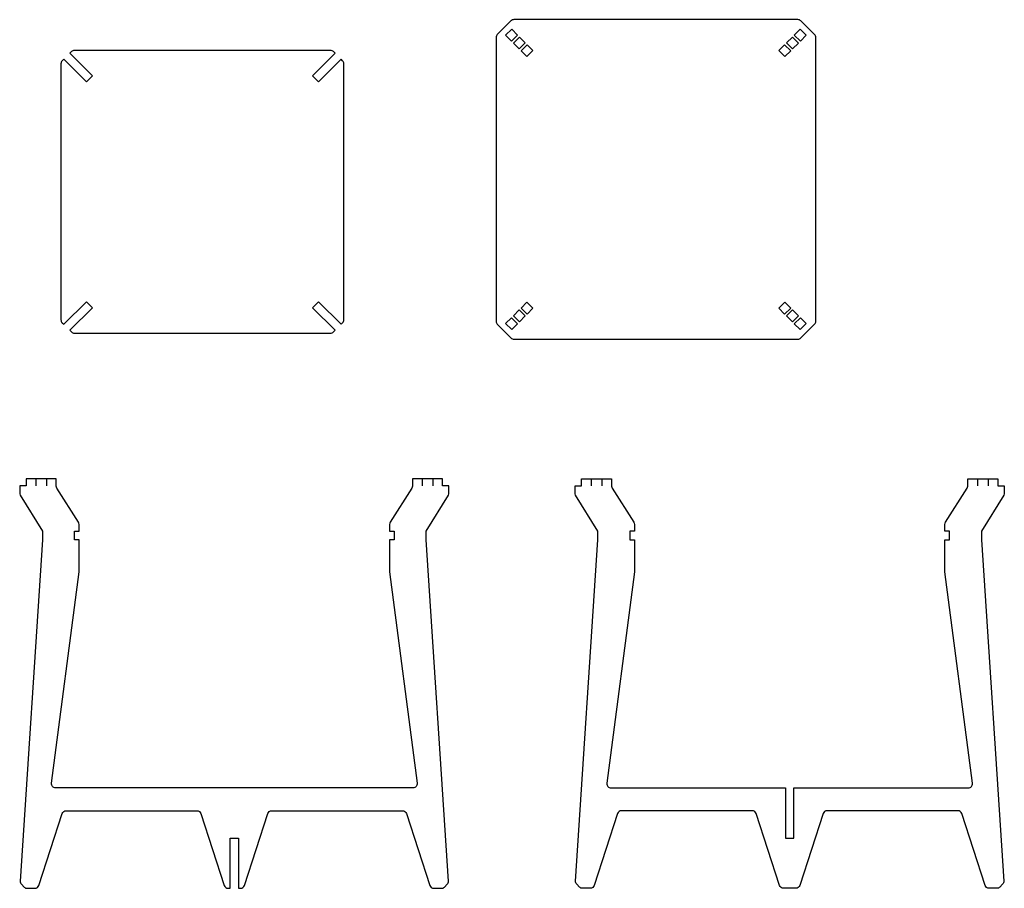
# Model space of a CAD drawing. Units: inches. Extents: x 3855 to 6011, y 3392 to 5296.
import ezdxf

# ---------------------------------------------------------------- set-up
doc = ezdxf.new("R2010")
doc.units = ezdxf.units.IN
doc.header["$MEASUREMENT"] = 0

msp = doc.modelspace()

# ---------------------------------------------------------------- linework, layer by layer
at = {"layer": 'Defpoints'}
for p, q in [((3890.2, 4289.4), (3890.2, 4274.4)), ((3914.2, 4289.4), (3914.2, 4274.4)), ((4736.2, 4289.4), (4736.2, 4274.4)), ((4760.2, 4289.4), (4760.2, 4274.4)), ((5106.2, 4289.4), (5106.2, 4274.4)), ((5130.2, 4289.4), (5130.2, 4274.4)), ((5952.2, 4289.4), (5952.2, 4274.4)), ((5976.2, 4289.4), (5976.2, 4274.4))]:
    msp.add_line(p, q, dxfattribs=at)
for points in [[(4937.4, 4595.9), (5559.2, 4595.9, 0.198912), (5565.6, 4598.5), (5595.7, 4628.6, 0.198912), (5598.3, 4635), (5598.3, 5256.8, 0.198912), (5595.7, 5263.2), (5565.6, 5293.2, 0.198912), (5559.2, 5295.9), (4937.4, 5295.9, 0.198912), (4931, 5293.2), (4901, 5263.2, 0.198912), (4898.3, 5256.8), (4898.3, 4635, 0.198912), (4901, 4628.6), (4931, 4598.5, 0.198912)], [(4562.3, 4631.9, 0.198912), (4565, 4638.2), (4565, 5199.3, 0.198912), (4562.3, 5205.7), (4558.8, 5209.2), (4509.3, 5159.7), (4496.2, 5172.8), (4545.7, 5222.3), (4542.2, 5225.8, 0.198912), (4535.8, 5228.5), (3974.7, 5228.5, 0.198912), (3968.4, 5225.8), (3964.8, 5222.3), (4014.3, 5172.8), (4001.2, 5159.7), (3951.7, 5209.2), (3948.2, 5205.7, 0.198912), (3945.6, 5199.3), (3945.6, 4638.2, 0.198912), (3948.2, 4631.9), (3951.7, 4628.3), (4001.2, 4677.8), (4014.3, 4664.7), (3964.8, 4615.2), (3968.4, 4611.7, 0.198912), (3974.7, 4609), (4535.8, 4609, 0.198912), (4542.2, 4611.7), (4545.7, 4615.2), (4496.2, 4664.7), (4509.3, 4677.8), (4558.8, 4628.3)], [(5164.4, 3556.2), (5113.2, 3398.6, -0.32492), (5104.7, 3392.4), (5087.6, 3392.4, -0.198912), (5081.3, 3395.1), (5074.9, 3401.5, -0.215954), (5072.2, 3408.4), (5121.2, 4156.1), (5121.2, 4174.7), (5072.5, 4254.3, -0.137752), (5071.2, 4258.9), (5071.2, 4274.4), (5085.2, 4274.4), (5085.2, 4289.4), (5151.2, 4289.4), (5151.2, 4274, 0.142251), (5152.6, 4269.2), (5200, 4194.5, -0.133039), (5201.2, 4190), (5201.2, 4174.7), (5191.2, 4174.7), (5191.2, 4156.1), (5201.2, 4156.1), (5201.2, 4087, -0.032252), (5201.1, 4085.8), (5141, 3622.6, 0.452511), (5150, 3612.4), (5531.9, 3612.4), (5531.9, 3502.4), (5550.5, 3502.4), (5550.5, 3612.4), (5932.4, 3612.4, 0.452511), (5941.3, 3622.6), (5881.3, 4085.8, -0.032252), (5881.2, 4087), (5881.2, 4156.1), (5891.2, 4156.1), (5891.2, 4174.7), (5881.2, 4174.7), (5881.2, 4189.9, -0.137752), (5882.5, 4194.6), (5929.8, 4269.2, 0.142129), (5931.2, 4274), (5931.2, 4289.4), (5997.2, 4289.4), (5997.2, 4274.4), (6011.2, 4274.4), (6011.2, 4258.9, -0.137752), (6009.9, 4254.3), (5961.2, 4174.7), (5961.2, 4156.1), (6010.1, 3408.4, -0.215954), (6007.5, 3401.5), (6001.1, 3395.1, -0.198912), (5994.8, 3392.4), (5977.7, 3392.4, -0.32492), (5969.2, 3398.6), (5918, 3556.2, 0.32492), (5909.4, 3562.4), (5623, 3562.4, 0.32492), (5614.4, 3556.2), (5563.2, 3398.6, -0.32492), (5554.7, 3392.4), (5550.2, 3392.4), (5532.2, 3392.4), (5527.7, 3392.4, -0.32492), (5519.2, 3398.6), (5468, 3556.2, 0.32492), (5459.4, 3562.4), (5173, 3562.4, 0.32492)]]:
    msp.add_lwpolyline(points, format="xyb", close=True, dxfattribs=at)
for points in [[(4932.5, 5274.9), (4945.2, 5262.1), (4932, 5249), (4919.3, 5261.7)], [(5564.2, 5274.9), (5551.4, 5262.1), (5564.6, 5249), (5577.3, 5261.7)], [(4936.3, 5244.7), (4949, 5232), (4962.2, 5245.2), (4949.4, 5257.9)], [(4953.3, 5227.8), (4966, 5215.1), (4979.1, 5228.2), (4966.4, 5240.9)], [(5530.2, 5240.9), (5517.5, 5228.2), (5530.7, 5215.1), (5543.4, 5227.8)], [(5547.2, 5257.9), (5534.5, 5245.2), (5547.6, 5232), (5560.3, 5244.7)], [(4949.4, 4633.8), (4962.2, 4646.6), (4949, 4659.7), (4936.3, 4647)], [(4966.4, 4650.8), (4979.1, 4663.5), (4966, 4676.7), (4953.3, 4664)], [(5543.4, 4664), (5530.7, 4676.7), (5517.5, 4663.5), (5530.2, 4650.8)], [(5560.3, 4647), (5547.6, 4659.7), (5534.5, 4646.6), (5547.2, 4633.8)], [(4932.5, 4616.9), (4945.2, 4629.6), (4932, 4642.8), (4919.3, 4630)], [(5577.3, 4630), (5564.6, 4642.8), (5551.4, 4629.6), (5564.2, 4616.9)]]:
    msp.add_lwpolyline(points, close=True, dxfattribs=at)
msp.add_lwpolyline([(4334.5, 3502.4), (4334.5, 3392.4), (4338.7, 3392.4, 0.32492), (4347.2, 3398.6), (4398.4, 3556.2, -0.32492), (4407, 3562.4), (4693.4, 3562.4, -0.32492), (4702, 3556.2), (4753.2, 3398.6, 0.32492), (4761.7, 3392.4), (4778.8, 3392.4, 0.198912), (4785.1, 3395.1), (4791.5, 3401.5, 0.215954), (4794.1, 3408.4), (4745.2, 4156.1), (4745.2, 4174.7), (4793.9, 4254.3, 0.137752), (4795.2, 4258.9), (4795.2, 4274.4), (4781.2, 4274.4), (4781.2, 4289.4), (4715.2, 4289.4), (4715.2, 4274, -0.142129), (4713.8, 4269.2), (4666.5, 4194.6, 0.137752), (4665.2, 4189.9), (4665.2, 4174.7), (4675.2, 4174.7), (4675.2, 4156.1), (4665.2, 4156.1), (4665.2, 4087, 0.032252), (4665.3, 4085.8), (4725.3, 3622.6, -0.452511), (4716.4, 3612.4), (3934, 3612.4, -0.452511), (3925, 3622.6), (3985.1, 4085.8, 0.032252), (3985.2, 4087), (3985.2, 4156.1), (3975.2, 4156.1), (3975.2, 4174.7), (3985.2, 4174.7), (3985.2, 4190, 0.133039), (3984, 4194.5), (3936.6, 4269.2, -0.142251), (3935.2, 4274), (3935.2, 4289.4), (3869.2, 4289.4), (3869.2, 4274.4), (3855.2, 4274.4), (3855.2, 4258.9, 0.137752), (3856.5, 4254.3), (3905.2, 4174.7), (3905.2, 4156.1), (3856.2, 3408.4, 0.215954), (3858.9, 3401.5), (3865.3, 3395.1, 0.198912), (3871.6, 3392.4), (3888.7, 3392.4, 0.32492), (3897.2, 3398.6), (3948.4, 3556.2, -0.32492), (3957, 3562.4), (4243.4, 3562.4, -0.32492), (4252, 3556.2), (4303.2, 3398.6, 0.32492), (4311.7, 3392.4), (4315.9, 3392.4), (4315.9, 3502.4), (4334.5, 3502.4)], format="xyb", dxfattribs=at)

doc.saveas('drawing.dxf')
